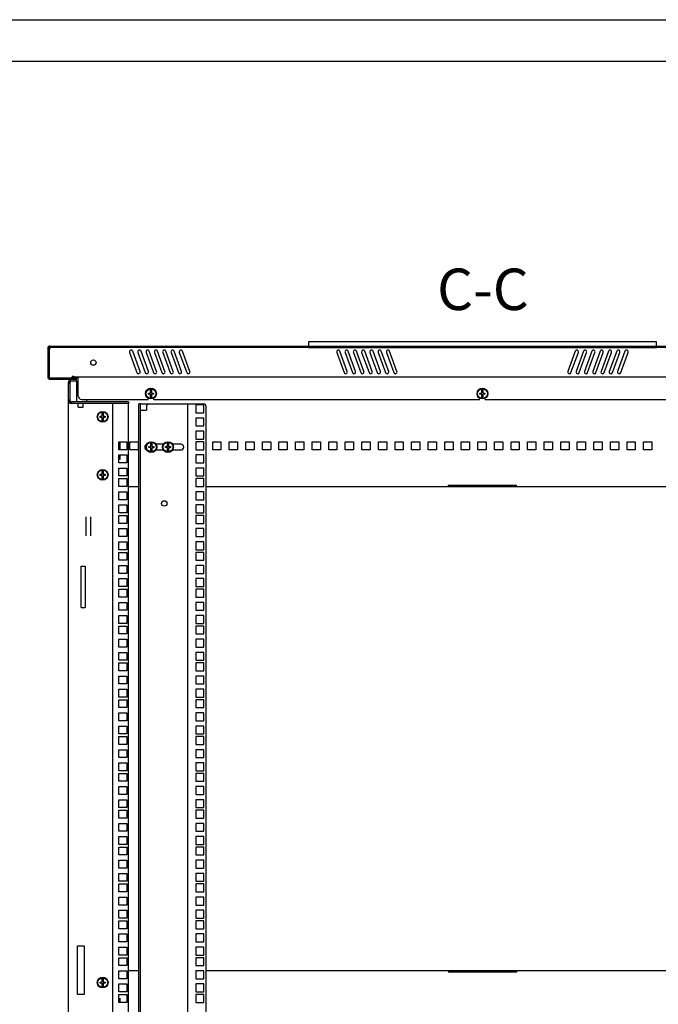
# Model space of a CAD drawing. Units: millimetres. Extents: x 0 to 594, y 0 to 420.
# Drawn here: x 474 to 551, y 301 to 420 of the extents above; entities that cross this region are included whole.
import ezdxf

# ---------------------------------------------------------------- set-up
doc = ezdxf.new("R2010")
doc.units = ezdxf.units.MM
doc.header["$LTSCALE"] = 32.67
doc.layers.get('0').update_dxf_attribs({"linetype": 'CONTINUOUS'})
for name, color, linetype in [('02___PRT_ALL_AXES', 7, 'CONTINUOUS'), ('07__ASM_ALL_ANNOTATION', 7, 'CONTINUOUS'), ('ALL_AXES', 7, 'CONTINUOUS'), ('ALL_FEATURES', 7, 'CONTINUOUS')]:
    doc.layers.add(name, color=color, linetype=linetype)
doc.styles.get("Standard").update_dxf_attribs({"font": 'gost.ttf'})
pattern_1 = [(45, (0, 0), (-8.40043, 8.40043), [])]

msp = doc.modelspace()

# ---------------------------------------------------------------- hatches: boundary and pattern name
at = {"linetype": 'Continuous'}
h = msp.add_hatch(dxfattribs=at)
h.set_pattern_fill('DEFAULT__1', color=2, scale=11.88, angle=45, style=0, pattern_type=0)
h.set_pattern_definition(pattern_1)
edge = h.paths.add_edge_path()
edge.add_line((582.67247, 376.87447), (582.67247, 378.01447))
edge.add_arc((582.43247, 376.87447), 0.24, 270, 360)
edge.add_line((579.67247, 376.63447), (582.43247, 376.63447))
edge.add_line((579.67247, 376.75447), (579.67247, 376.63447))
edge.add_line((579.67247, 376.75447), (582.43247, 376.75447))
edge.add_arc((582.43247, 376.87447), 0.12, 270, 360)
edge.add_line((582.55247, 376.87447), (582.55247, 378.01447))
edge.add_arc((582.57247, 378.01447), 0.02, 90, 180)
edge.add_line((582.57247, 378.03447), (582.67247, 378.03447))
edge.add_line((582.67247, 378.03447), (582.67247, 378.18766))
edge.add_line((582.57247, 378.18766), (582.67247, 378.18766))
edge.add_arc((582.57247, 378.20766), 0.02, 180, 270)
edge.add_line((582.55247, 378.20766), (582.55247, 379.06128))
edge.add_arc((582.57247, 379.06128), 0.02, 90, 180)
edge.add_line((582.57247, 379.08128), (582.67247, 379.08128))
edge.add_line((582.67247, 379.08128), (582.67247, 379.23447))
edge.add_line((582.57247, 379.23447), (582.67247, 379.23447))
edge.add_arc((582.57247, 379.25447), 0.02, 180, 270)
edge.add_line((582.55247, 379.25447), (582.55247, 380.39447))
edge.add_arc((582.43247, 380.39447), 0.12, 0, 90)
edge.add_line((582.43247, 380.51447), (571.04747, 380.51447))
edge.add_line((571.04747, 380.63447), (571.04747, 380.51447))
edge.add_line((582.43247, 380.63447), (571.04747, 380.63447))
edge.add_arc((582.43247, 380.39447), 0.24, 0, 90)
edge.add_line((582.67247, 379.25447), (582.67247, 380.39447))
edge.add_arc((582.69247, 379.25447), 0.02, 180, 270)
edge.add_line((582.69247, 379.23447), (582.79247, 379.23447))
edge.add_line((582.79247, 379.08128), (582.79247, 379.23447))
edge.add_line((582.69247, 379.08128), (582.79247, 379.08128))
edge.add_arc((582.69247, 379.06128), 0.02, 90, 180)
edge.add_line((582.67247, 378.20766), (582.67247, 379.06128))
edge.add_arc((582.69247, 378.20766), 0.02, 180, 270)
edge.add_line((582.69247, 378.18766), (582.79247, 378.18766))
edge.add_line((582.79247, 378.03447), (582.79247, 378.18766))
edge.add_line((582.69247, 378.03447), (582.79247, 378.03447))
edge.add_arc((582.69247, 378.01447), 0.02, 90, 180)
edge = h.paths.add_edge_path()
edge.add_line((570.39747, 380.63447), (556.54747, 380.63447))
edge.add_line((570.39747, 380.63447), (570.39747, 380.51447))
edge.add_line((570.39747, 380.51447), (556.54747, 380.51447))
edge.add_line((556.54747, 380.63447), (556.54747, 380.51447))
edge = h.paths.add_edge_path()
edge.add_line((555.89747, 380.63447), (537.69747, 380.63447))
edge.add_line((555.89747, 380.63447), (555.89747, 380.51447))
edge.add_line((555.89747, 380.51447), (537.69747, 380.51447))
edge.add_line((537.69747, 380.51447), (537.69747, 380.63447))
edge = h.paths.add_edge_path()
edge.add_line((537.04747, 380.63447), (523.19747, 380.63447))
edge.add_line((537.04747, 380.51447), (537.04747, 380.63447))
edge.add_line((537.04747, 380.51447), (523.19747, 380.51447))
edge.add_line((523.19747, 380.51447), (523.19747, 380.63447))
edge = h.paths.add_edge_path()
edge.add_line((522.54747, 380.63447), (504.34747, 380.63447))
edge.add_line((522.54747, 380.51447), (522.54747, 380.63447))
edge.add_line((522.54747, 380.51447), (504.34747, 380.51447))
edge.add_line((504.34747, 380.51447), (504.34747, 380.63447))
edge = h.paths.add_edge_path()
edge.add_line((503.69747, 380.63447), (489.84747, 380.63447))
edge.add_line((503.69747, 380.51447), (503.69747, 380.63447))
edge.add_line((503.69747, 380.51447), (489.84747, 380.51447))
edge.add_line((489.84747, 380.51447), (489.84747, 380.63447))
edge = h.paths.add_edge_path()
edge.add_line((489.19747, 380.63447), (478.01247, 380.63447))
edge.add_line((489.19747, 380.51447), (489.19747, 380.63447))
edge.add_line((489.19747, 380.51447), (478.01247, 380.51447))
edge.add_arc((478.01247, 380.39447), 0.12, 90, 180)
edge.add_line((477.89247, 380.39447), (477.89247, 378.63447))
edge.add_line((477.89247, 378.63447), (477.89247, 376.87447))
edge.add_arc((478.01247, 376.87447), 0.12, 180, 270)
edge.add_line((478.01247, 376.75447), (480.77247, 376.75447))
edge.add_line((480.77247, 376.75447), (480.77247, 376.63447))
edge.add_line((478.01247, 376.63447), (480.77247, 376.63447))
edge.add_arc((478.01247, 376.87447), 0.24, 180, 270)
edge.add_line((477.77247, 378.63447), (477.77247, 376.87447))
edge.add_line((477.77247, 380.39447), (477.77247, 378.63447))
edge.add_arc((478.01247, 380.39447), 0.24, 90, 180)
h = msp.add_hatch(dxfattribs=at)
h.set_pattern_fill('DEFAULT__3', color=2, scale=11.88, angle=45, style=0, pattern_type=0)
h.set_pattern_definition(pattern_1)
edge = h.paths.add_edge_path()
edge.add_line((480.24747, 376.19447), (480.24747, 374.09447))
edge.add_arc((480.64747, 376.19447), 0.4, 90, 180)
edge.add_line((481.24747, 376.59447), (480.64747, 376.59447))
edge.add_line((481.24747, 376.39447), (481.24747, 376.59447))
edge.add_line((481.24747, 376.39447), (480.64747, 376.39447))
edge.add_arc((480.64747, 376.19447), 0.2, 90, 180)
edge.add_line((480.44747, 376.19447), (480.44747, 374.09447))
edge.add_arc((480.64747, 374.09447), 0.2, 180, 270)
edge.add_line((487.49747, 373.89447), (480.64747, 373.89447))
edge.add_line((487.49747, 373.89447), (487.49747, 373.69447))
edge.add_line((487.49747, 373.69447), (480.64747, 373.69447))
edge.add_arc((480.64747, 374.09447), 0.4, 180, 270)

# ---------------------------------------------------------------- linework, layer by layer
at = {"color": 2, "linetype": 'Continuous'}
for p, q in [((0, 420), (594, 420)), ((477.89247, 380.39447), (477.77247, 380.39447)), ((480.64747, 376.39447), (480.36462, 376.39447))]:
    msp.add_line(p, q, dxfattribs=at)
at = {"color": 7, "linetype": 'Continuous'}
for p, q in [((20, 415), (589, 415)), ((477.77247, 380.39447), (477.77247, 376.87447)), ((477.89247, 380.39447), (477.89247, 376.87447)), ((477.92247, 380.256), (477.92247, 376.88447)), ((477.961, 380.50237), (477.961, 380.48825)), ((478.01247, 380.63447), (582.43247, 380.63447)), ((478.01247, 380.51447), (582.43247, 380.51447)), ((489.19747, 380.51447), (489.19747, 380.63447)), ((489.84747, 380.51447), (489.84747, 380.63447)), ((503.69747, 380.51447), (503.69747, 380.63447)), ((504.34747, 380.51447), (504.34747, 380.63447)), ((509.22247, 381.14447), (509.22247, 380.63447)), ((551.22247, 381.14447), (509.22247, 381.14447)), ((509.22247, 380.51447), (509.22247, 380.41447)), ((551.22247, 380.41447), (509.22247, 380.41447)), ((522.54747, 380.51447), (522.54747, 380.63447)), ((523.19747, 380.51447), (523.19747, 380.63447)), ((537.04747, 380.51447), (537.04747, 380.63447)), ((537.69747, 380.51447), (537.69747, 380.63447)), ((551.22247, 380.63447), (551.22247, 381.14447)), ((551.22247, 380.41447), (551.22247, 380.51447)), ((487.64528, 379.86607), (488.53453, 377.42286)), ((488.9104, 377.55967), (488.02115, 380.00287)), ((488.64528, 379.86607), (489.53453, 377.42286)), ((489.9104, 377.55967), (489.02115, 380.00287)), ((489.64528, 379.86607), (490.53453, 377.42286)), ((490.9104, 377.55967), (490.02115, 380.00287)), ((490.64528, 379.86607), (491.53453, 377.42286)), ((491.9104, 377.55967), (491.02115, 380.00287)), ((491.64528, 379.86607), (492.53453, 377.42286)), ((492.9104, 377.55967), (492.02115, 380.00287)), ((492.64528, 379.86607), (493.53453, 377.42286)), ((493.9104, 377.55967), (493.02115, 380.00287)), ((493.64528, 379.86607), (494.53453, 377.42286)), ((494.9104, 377.55967), (494.02115, 380.00287)), ((512.64528, 379.86607), (513.53453, 377.42286)), ((513.9104, 377.55967), (513.02115, 380.00287)), ((513.64528, 379.86607), (514.53453, 377.42286)), ((514.9104, 377.55967), (514.02115, 380.00287)), ((514.64528, 379.86607), (515.53453, 377.42286)), ((515.9104, 377.55967), (515.02115, 380.00287)), ((515.64528, 379.86607), (516.53453, 377.42286)), ((516.9104, 377.55967), (516.02115, 380.00287)), ((516.64528, 379.86607), (517.53453, 377.42286)), ((517.9104, 377.55967), (517.02115, 380.00287)), ((517.64528, 379.86607), (518.53453, 377.42286)), ((518.9104, 377.55967), (518.02115, 380.00287)), ((518.64528, 379.86607), (519.53453, 377.42286)), ((519.9104, 377.55967), (519.02115, 380.00287)), ((541.42378, 380.00287), (540.53453, 377.55967)), ((540.9104, 377.42286), (541.79966, 379.86607)), ((542.42378, 380.00287), (541.53453, 377.55967)), ((541.9104, 377.42286), (542.79966, 379.86607)), ((543.42378, 380.00287), (542.53453, 377.55967)), ((542.9104, 377.42286), (543.79966, 379.86607)), ((544.42378, 380.00287), (543.53453, 377.55967)), ((543.9104, 377.42286), (544.79966, 379.86607)), ((545.42378, 380.00287), (544.53453, 377.55967)), ((544.9104, 377.42286), (545.79966, 379.86607)), ((546.42378, 380.00287), (545.53453, 377.55967)), ((545.9104, 377.42286), (546.79966, 379.86607)), ((547.42378, 380.00287), (546.53453, 377.55967)), ((546.9104, 377.42286), (547.79966, 379.86607)), ((477.92247, 376.88447), (478.02247, 376.78447)), ((478.01247, 376.75447), (480.77247, 376.75447)), ((478.01247, 376.63447), (480.77247, 376.63447)), ((478.02247, 376.78447), (480.64247, 376.78447)), ((481.24747, 376.59447), (480.64747, 376.59447)), ((480.77247, 376.75447), (480.77247, 376.63447)), ((480.79247, 376.78447), (480.79247, 377.02447)), ((480.79247, 376.90447), (579.65247, 376.90447)), ((480.79247, 376.78447), (481.39247, 376.78447)), ((481.24747, 376.39447), (481.24747, 376.59447)), ((481.39247, 376.90447), (481.39247, 374.68447)), ((480.24747, 376.19447), (480.24747, 374.09447)), ((480.44747, 376.19447), (480.44747, 374.09447)), ((481.24747, 376.39447), (480.64747, 376.39447)), ((490.15747, 374.95947), (490.15747, 375.43342)), ((490.28747, 375.43342), (490.28747, 374.95947)), ((530.15747, 374.95947), (530.15747, 375.43342)), ((530.28747, 375.43342), (530.28747, 374.95947)), ((481.89247, 374.18447), (489.87247, 374.18447)), ((489.92247, 374.82947), (489.92247, 374.95947)), ((489.92247, 374.95947), (490.15747, 374.95947)), ((490.15747, 374.82947), (489.92247, 374.82947)), ((490.15747, 374.35552), (490.15747, 374.82947)), ((490.28747, 374.95947), (490.52247, 374.95947)), ((490.28747, 374.81747), (490.28747, 374.35552)), ((490.52247, 374.81747), (490.28747, 374.81747)), ((490.52247, 374.95947), (490.52247, 374.81747)), ((529.92247, 374.82947), (529.92247, 374.95947)), ((529.92247, 374.95947), (530.15747, 374.95947)), ((530.15747, 374.82947), (529.92247, 374.82947)), ((530.15747, 374.35552), (530.15747, 374.82947)), ((530.28747, 374.95947), (530.52247, 374.95947)), ((530.28747, 374.81747), (530.28747, 374.35552)), ((530.52247, 374.81747), (530.28747, 374.81747)), ((530.52247, 374.95947), (530.52247, 374.81747)), ((487.49747, 373.89447), (480.64747, 373.89447)), ((487.49747, 373.69447), (480.64747, 373.69447)), ((481.44747, 373.24447), (481.44747, 373.69154)), ((481.44747, 373.24447), (482.04747, 373.24447)), ((482.04747, 373.24447), (482.04747, 373.69154)), ((487.49747, 373.89447), (487.49747, 373.69447)), ((488.97247, 373.64447), (488.77247, 373.64447)), ((488.97247, 227.04447), (488.97247, 373.64447)), ((489.68031, 373.34447), (489.68031, 372.89447)), ((489.98031, 373.64447), (496.57247, 373.64447)), ((494.67247, 227.04447), (494.67247, 373.64447)), ((496.87247, 227.34447), (496.87247, 373.34447)), ((484.09747, 372.02947), (484.09747, 372.15947)), ((484.09747, 372.15947), (484.33247, 372.15947)), ((484.33247, 372.02947), (484.09747, 372.02947)), ((484.33247, 372.15947), (484.33247, 372.63342)), ((484.33247, 371.55552), (484.33247, 372.02947)), ((484.46247, 372.63342), (484.46247, 372.15947)), ((484.46247, 372.15947), (484.69747, 372.15947)), ((484.46247, 372.01747), (484.46247, 371.55552)), ((484.69747, 372.01747), (484.46247, 372.01747)), ((484.69747, 372.15947), (484.69747, 372.01747)), ((488.97247, 372.89447), (489.68031, 372.89447)), ((489.67247, 368.68988), (489.67247, 368.76023)), ((489.97247, 368.37947), (489.97247, 368.50947)), ((489.97247, 368.50947), (490.20747, 368.50947)), ((490.20747, 368.37947), (489.97247, 368.37947)), ((490.20747, 368.50947), (490.20747, 368.98342)), ((490.20747, 367.90552), (490.20747, 368.37947)), ((490.33747, 368.98342), (490.33747, 368.50947)), ((490.33747, 368.50947), (490.57247, 368.50947)), ((490.33747, 368.36747), (490.33747, 367.90552)), ((490.57247, 368.36747), (490.33747, 368.36747)), ((490.57247, 368.50947), (490.57247, 368.36747)), ((490.87247, 368.68988), (490.87247, 368.79447)), ((491.67247, 368.68988), (491.67247, 368.79447)), ((491.97247, 368.37947), (491.97247, 368.50947)), ((491.97247, 368.50947), (492.20747, 368.50947)), ((492.20747, 368.37947), (491.97247, 368.37947)), ((492.20747, 368.50947), (492.20747, 368.98342)), ((492.20747, 367.90552), (492.20747, 368.37947)), ((492.33747, 368.98342), (492.33747, 368.50947)), ((492.33747, 368.50947), (492.57247, 368.50947)), ((492.33747, 368.36747), (492.33747, 367.90552)), ((492.57247, 368.36747), (492.33747, 368.36747)), ((492.57247, 368.50947), (492.57247, 368.36747)), ((492.87247, 368.68988), (492.87247, 368.79447)), ((489.67247, 368.12871), (489.67247, 368.19906)), ((490.87247, 368.09447), (490.87247, 368.19906)), ((491.67247, 368.09447), (491.67247, 368.19906)), ((492.87247, 368.09447), (492.87247, 368.19906)), ((484.09747, 365.02947), (484.09747, 365.15947)), ((484.09747, 365.15947), (484.33247, 365.15947)), ((484.33247, 365.02947), (484.09747, 365.02947)), ((484.33247, 365.15947), (484.33247, 365.63342)), ((484.33247, 364.55552), (484.33247, 365.02947)), ((484.46247, 365.63342), (484.46247, 365.15947)), ((484.46247, 365.15947), (484.69747, 365.15947)), ((484.46247, 365.01747), (484.46247, 364.55552)), ((484.69747, 365.01747), (484.46247, 365.01747)), ((484.69747, 365.15947), (484.69747, 365.01747)), ((534.32247, 363.79447), (526.12247, 363.79447)), ((528.32247, 363.64447), (528.32247, 363.79447)), ((529.22247, 363.64447), (529.22247, 363.79447)), ((531.22247, 363.64447), (531.22247, 363.79447)), ((532.12247, 363.64447), (532.12247, 363.79447)), ((528.32247, 305.29447), (528.32247, 305.14447)), ((529.22247, 305.29447), (529.22247, 305.14447)), ((531.22247, 305.29447), (531.22247, 305.14447)), ((532.12247, 305.29447), (532.12247, 305.14447)), ((484.33247, 303.90947), (484.33247, 304.38342)), ((484.46247, 304.38342), (484.46247, 303.90947)), ((526.12247, 305.14447), (534.32247, 305.14447)), ((484.09747, 303.77947), (484.09747, 303.90947)), ((484.09747, 303.90947), (484.33247, 303.90947)), ((484.33247, 303.77947), (484.09747, 303.77947)), ((484.33247, 303.30552), (484.33247, 303.77947)), ((484.46247, 303.90947), (484.69747, 303.90947)), ((484.46247, 303.76747), (484.46247, 303.30552)), ((484.69747, 303.76747), (484.46247, 303.76747)), ((484.69747, 303.90947), (484.69747, 303.76747))]:
    msp.add_line(p, q, dxfattribs=at)
at = {"color": 6, "linetype": 'Continuous'}
for p, q in [((480.44747, 376.01521), (480.24747, 376.19447)), ((480.46112, 376.26709), (480.36462, 376.39447)), ((480.44747, 374.09447), (480.24747, 374.19419)), ((480.46472, 373.98793), (480.24747, 374.09447)), ((480.64747, 373.69447), (480.37453, 373.8857))]:
    msp.add_line(p, q, dxfattribs=at)
at = {"color": 3, "linetype": 'Continuous'}
for p, q in [((482.47247, 373.89447), (482.47247, 374.18447)), ((480.24747, 374.09447), (480.24747, 226.59447)), ((485.59747, 373.69447), (485.59747, 226.99447)), ((487.49747, 226.99447), (487.49747, 373.69447)), ((488.77247, 227.04447), (488.77247, 373.64447)), ((488.97247, 373.64447), (489.98031, 373.64447)), ((486.34747, 368.13197), (486.34747, 369.08197)), ((486.34747, 369.08197), (487.29747, 369.08197)), ((487.29747, 369.08197), (487.29747, 368.13197)), ((487.67247, 368.09447), (487.67247, 369.09447)), ((487.67247, 369.09447), (488.67247, 369.09447)), ((488.67247, 369.09447), (488.67247, 368.09447)), ((495.67247, 368.13197), (495.67247, 369.08197)), ((497.67247, 368.09447), (497.67247, 369.09447)), ((497.67247, 369.09447), (498.67247, 369.09447)), ((498.67247, 369.09447), (498.67247, 368.09447)), ((499.67247, 368.09447), (499.67247, 369.09447)), ((499.67247, 369.09447), (500.67247, 369.09447)), ((500.67247, 369.09447), (500.67247, 368.09447)), ((501.67247, 368.09447), (501.67247, 369.09447)), ((501.67247, 369.09447), (502.67247, 369.09447)), ((502.67247, 369.09447), (502.67247, 368.09447)), ((503.67247, 368.09447), (503.67247, 369.09447)), ((503.67247, 369.09447), (504.67247, 369.09447)), ((504.67247, 369.09447), (504.67247, 368.09447)), ((505.67247, 368.09447), (505.67247, 369.09447)), ((505.67247, 369.09447), (506.67247, 369.09447)), ((506.67247, 369.09447), (506.67247, 368.09447)), ((507.67247, 368.09447), (507.67247, 369.09447)), ((507.67247, 369.09447), (508.67247, 369.09447)), ((508.67247, 369.09447), (508.67247, 368.09447)), ((509.67247, 368.09447), (509.67247, 369.09447)), ((509.67247, 369.09447), (510.67247, 369.09447)), ((510.67247, 369.09447), (510.67247, 368.09447)), ((511.67247, 368.09447), (511.67247, 369.09447)), ((511.67247, 369.09447), (512.67247, 369.09447)), ((512.67247, 369.09447), (512.67247, 368.09447)), ((513.67247, 368.09447), (513.67247, 369.09447)), ((513.67247, 369.09447), (514.67247, 369.09447)), ((514.67247, 369.09447), (514.67247, 368.09447)), ((515.67247, 368.09447), (515.67247, 369.09447)), ((515.67247, 369.09447), (516.67247, 369.09447)), ((516.67247, 369.09447), (516.67247, 368.09447)), ((517.67247, 368.09447), (517.67247, 369.09447)), ((517.67247, 369.09447), (518.67247, 369.09447)), ((518.67247, 369.09447), (518.67247, 368.09447)), ((519.67247, 368.09447), (519.67247, 369.09447)), ((519.67247, 369.09447), (520.67247, 369.09447)), ((520.67247, 369.09447), (520.67247, 368.09447)), ((521.67247, 368.09447), (521.67247, 369.09447)), ((521.67247, 369.09447), (522.67247, 369.09447)), ((522.67247, 369.09447), (522.67247, 368.09447)), ((523.67247, 368.09447), (523.67247, 369.09447)), ((523.67247, 369.09447), (524.67247, 369.09447)), ((524.67247, 369.09447), (524.67247, 368.09447)), ((525.67247, 368.09447), (525.67247, 369.09447)), ((525.67247, 369.09447), (526.67247, 369.09447)), ((526.67247, 369.09447), (526.67247, 368.09447)), ((527.67247, 368.09447), (527.67247, 369.09447)), ((527.67247, 369.09447), (528.67247, 369.09447)), ((528.67247, 369.09447), (528.67247, 368.09447)), ((529.67247, 368.09447), (529.67247, 369.09447)), ((529.67247, 369.09447), (530.67247, 369.09447)), ((530.67247, 369.09447), (530.67247, 368.09447)), ((531.67247, 368.09447), (531.67247, 369.09447)), ((531.67247, 369.09447), (532.67247, 369.09447)), ((532.67247, 369.09447), (532.67247, 368.09447)), ((533.67247, 368.09447), (533.67247, 369.09447)), ((533.67247, 369.09447), (534.67247, 369.09447)), ((534.67247, 369.09447), (534.67247, 368.09447)), ((535.67247, 368.09447), (535.67247, 369.09447)), ((535.67247, 369.09447), (536.67247, 369.09447)), ((536.67247, 369.09447), (536.67247, 368.09447)), ((537.67247, 368.09447), (537.67247, 369.09447)), ((537.67247, 369.09447), (538.67247, 369.09447)), ((538.67247, 369.09447), (538.67247, 368.09447)), ((539.67247, 368.09447), (539.67247, 369.09447)), ((539.67247, 369.09447), (540.67247, 369.09447)), ((540.67247, 369.09447), (540.67247, 368.09447)), ((541.67247, 368.09447), (541.67247, 369.09447)), ((541.67247, 369.09447), (542.67247, 369.09447)), ((542.67247, 369.09447), (542.67247, 368.09447)), ((543.67247, 368.09447), (543.67247, 369.09447)), ((543.67247, 369.09447), (544.67247, 369.09447)), ((544.67247, 369.09447), (544.67247, 368.09447)), ((545.67247, 368.09447), (545.67247, 369.09447)), ((545.67247, 369.09447), (546.67247, 369.09447)), ((546.67247, 369.09447), (546.67247, 368.09447)), ((547.67247, 368.09447), (547.67247, 369.09447)), ((547.67247, 369.09447), (548.67247, 369.09447)), ((548.67247, 369.09447), (548.67247, 368.09447)), ((549.67247, 368.09447), (549.67247, 369.09447)), ((549.67247, 369.09447), (550.67247, 369.09447)), ((550.67247, 369.09447), (550.67247, 368.09447)), ((487.29747, 368.13197), (486.34747, 368.13197)), ((486.34747, 366.54447), (486.34747, 367.49447)), ((486.34747, 367.49447), (487.29747, 367.49447)), ((487.29747, 367.49447), (487.29747, 366.54447)), ((488.67247, 368.09447), (487.67247, 368.09447)), ((498.67247, 368.09447), (497.67247, 368.09447)), ((500.67247, 368.09447), (499.67247, 368.09447)), ((502.67247, 368.09447), (501.67247, 368.09447)), ((504.67247, 368.09447), (503.67247, 368.09447)), ((506.67247, 368.09447), (505.67247, 368.09447)), ((508.67247, 368.09447), (507.67247, 368.09447)), ((510.67247, 368.09447), (509.67247, 368.09447)), ((512.67247, 368.09447), (511.67247, 368.09447)), ((514.67247, 368.09447), (513.67247, 368.09447)), ((516.67247, 368.09447), (515.67247, 368.09447)), ((518.67247, 368.09447), (517.67247, 368.09447)), ((520.67247, 368.09447), (519.67247, 368.09447)), ((522.67247, 368.09447), (521.67247, 368.09447)), ((524.67247, 368.09447), (523.67247, 368.09447)), ((526.67247, 368.09447), (525.67247, 368.09447)), ((528.67247, 368.09447), (527.67247, 368.09447)), ((530.67247, 368.09447), (529.67247, 368.09447)), ((532.67247, 368.09447), (531.67247, 368.09447)), ((534.67247, 368.09447), (533.67247, 368.09447)), ((536.67247, 368.09447), (535.67247, 368.09447)), ((538.67247, 368.09447), (537.67247, 368.09447)), ((540.67247, 368.09447), (539.67247, 368.09447)), ((542.67247, 368.09447), (541.67247, 368.09447)), ((544.67247, 368.09447), (543.67247, 368.09447)), ((546.67247, 368.09447), (545.67247, 368.09447)), ((548.67247, 368.09447), (547.67247, 368.09447)), ((550.67247, 368.09447), (549.67247, 368.09447)), ((487.29747, 366.54447), (486.34747, 366.54447)), ((486.34747, 364.95697), (486.34747, 365.90697)), ((486.34747, 365.90697), (487.29747, 365.90697)), ((487.29747, 365.90697), (487.29747, 364.95697)), ((487.29747, 364.95697), (486.34747, 364.95697)), ((486.34747, 363.68697), (486.34747, 364.63697)), ((486.34747, 364.63697), (487.29747, 364.63697)), ((487.29747, 363.68697), (486.34747, 363.68697)), ((487.29747, 364.63697), (487.29747, 363.68697)), ((488.77247, 363.64447), (487.49747, 363.64447)), ((559.57247, 363.64447), (496.87247, 363.64447)), ((526.12247, 363.64447), (526.12247, 363.83321)), ((526.12247, 363.83321), (534.32247, 363.83321)), ((534.32247, 363.64447), (534.32247, 363.83321)), ((486.34747, 362.09947), (486.34747, 363.04947)), ((486.34747, 363.04947), (487.29747, 363.04947)), ((487.29747, 363.04947), (487.29747, 362.09947)), ((487.29747, 362.09947), (486.34747, 362.09947)), ((486.34747, 360.51197), (486.34747, 361.46197)), ((486.34747, 361.46197), (487.29747, 361.46197)), ((487.29747, 361.46197), (487.29747, 360.51197)), ((482.34747, 360.03145), (482.34747, 357.75748)), ((482.94747, 357.75748), (482.94747, 360.03145)), ((487.29747, 360.51197), (486.34747, 360.51197)), ((486.34747, 359.24197), (486.34747, 360.19197)), ((486.34747, 360.19197), (487.29747, 360.19197)), ((487.29747, 360.19197), (487.29747, 359.24197)), ((487.29747, 359.24197), (486.34747, 359.24197)), ((486.34747, 357.65447), (486.34747, 358.60447)), ((486.34747, 358.60447), (487.29747, 358.60447)), ((487.29747, 357.65447), (486.34747, 357.65447)), ((487.29747, 358.60447), (487.29747, 357.65447)), ((486.34747, 356.06697), (486.34747, 357.01697)), ((486.34747, 357.01697), (487.29747, 357.01697)), ((487.29747, 357.01697), (487.29747, 356.06697)), ((487.29747, 356.06697), (486.34747, 356.06697)), ((486.34747, 354.79697), (486.34747, 355.74697)), ((486.34747, 355.74697), (487.29747, 355.74697)), ((487.29747, 355.74697), (487.29747, 354.79697)), ((487.29747, 354.79697), (486.34747, 354.79697)), ((486.34747, 353.20947), (486.34747, 354.15947)), ((486.34747, 354.15947), (487.29747, 354.15947)), ((487.29747, 354.15947), (487.29747, 353.20947)), ((487.29747, 353.20947), (486.34747, 353.20947)), ((486.34747, 351.62197), (486.34747, 352.57197)), ((486.34747, 352.57197), (487.29747, 352.57197)), ((487.29747, 351.62197), (486.34747, 351.62197)), ((487.29747, 352.57197), (487.29747, 351.62197)), ((486.34747, 350.35197), (486.34747, 351.30197)), ((486.34747, 351.30197), (487.29747, 351.30197)), ((487.29747, 351.30197), (487.29747, 350.35197)), ((487.29747, 350.35197), (486.34747, 350.35197)), ((486.34747, 348.76447), (486.34747, 349.71447)), ((486.34747, 349.71447), (487.29747, 349.71447)), ((487.29747, 349.71447), (487.29747, 348.76447)), ((487.29747, 348.76447), (486.34747, 348.76447)), ((486.34747, 347.17697), (486.34747, 348.12697)), ((486.34747, 348.12697), (487.29747, 348.12697)), ((487.29747, 348.12697), (487.29747, 347.17697)), ((487.29747, 347.17697), (486.34747, 347.17697)), ((486.34747, 345.90697), (486.34747, 346.85697)), ((486.34747, 346.85697), (487.29747, 346.85697)), ((487.29747, 346.85697), (487.29747, 345.90697)), ((487.29747, 345.90697), (486.34747, 345.90697)), ((486.34747, 344.31947), (486.34747, 345.26947)), ((486.34747, 345.26947), (487.29747, 345.26947)), ((487.29747, 345.26947), (487.29747, 344.31947)), ((487.29747, 344.31947), (486.34747, 344.31947)), ((486.34747, 342.73197), (486.34747, 343.68197)), ((486.34747, 343.68197), (487.29747, 343.68197)), ((487.29747, 343.68197), (487.29747, 342.73197)), ((487.29747, 342.73197), (486.34747, 342.73197)), ((486.34747, 341.46197), (486.34747, 342.41197)), ((486.34747, 342.41197), (487.29747, 342.41197)), ((487.29747, 342.41197), (487.29747, 341.46197)), ((487.29747, 341.46197), (486.34747, 341.46197)), ((486.34747, 339.87447), (486.34747, 340.82447)), ((486.34747, 340.82447), (487.29747, 340.82447)), ((487.29747, 339.87447), (486.34747, 339.87447)), ((487.29747, 340.82447), (487.29747, 339.87447)), ((486.34747, 338.28697), (486.34747, 339.23697)), ((486.34747, 339.23697), (487.29747, 339.23697)), ((487.29747, 339.23697), (487.29747, 338.28697)), ((487.29747, 338.28697), (486.34747, 338.28697)), ((486.34747, 337.01697), (486.34747, 337.96697)), ((486.34747, 337.96697), (487.29747, 337.96697)), ((487.29747, 337.96697), (487.29747, 337.01697)), ((487.29747, 337.01697), (486.34747, 337.01697)), ((486.34747, 335.42947), (486.34747, 336.37947)), ((486.34747, 336.37947), (487.29747, 336.37947)), ((487.29747, 336.37947), (487.29747, 335.42947)), ((487.29747, 335.42947), (486.34747, 335.42947)), ((486.34747, 333.84197), (486.34747, 334.79197)), ((486.34747, 334.79197), (487.29747, 334.79197)), ((487.29747, 333.84197), (486.34747, 333.84197)), ((487.29747, 334.79197), (487.29747, 333.84197)), ((486.34747, 332.57197), (486.34747, 333.52197)), ((486.34747, 333.52197), (487.29747, 333.52197)), ((487.29747, 332.57197), (486.34747, 332.57197)), ((487.29747, 333.52197), (487.29747, 332.57197)), ((486.34747, 330.98447), (486.34747, 331.93447)), ((486.34747, 331.93447), (487.29747, 331.93447)), ((487.29747, 331.93447), (487.29747, 330.98447)), ((487.29747, 330.98447), (486.34747, 330.98447)), ((486.34747, 329.39697), (486.34747, 330.34697)), ((486.34747, 330.34697), (487.29747, 330.34697)), ((487.29747, 330.34697), (487.29747, 329.39697)), ((487.29747, 329.39697), (486.34747, 329.39697)), ((486.34747, 328.12697), (486.34747, 329.07697)), ((486.34747, 329.07697), (487.29747, 329.07697)), ((487.29747, 329.07697), (487.29747, 328.12697)), ((487.29747, 328.12697), (486.34747, 328.12697)), ((486.34747, 326.53947), (486.34747, 327.48947)), ((486.34747, 327.48947), (487.29747, 327.48947)), ((487.29747, 327.48947), (487.29747, 326.53947)), ((487.29747, 326.53947), (486.34747, 326.53947)), ((486.34747, 324.95197), (486.34747, 325.90197)), ((486.34747, 325.90197), (487.29747, 325.90197)), ((487.29747, 325.90197), (487.29747, 324.95197)), ((487.29747, 324.95197), (486.34747, 324.95197)), ((486.34747, 323.68197), (486.34747, 324.63197)), ((486.34747, 324.63197), (487.29747, 324.63197)), ((487.29747, 324.63197), (487.29747, 323.68197)), ((487.29747, 323.68197), (486.34747, 323.68197)), ((486.34747, 322.09447), (486.34747, 323.04447)), ((486.34747, 323.04447), (487.29747, 323.04447)), ((487.29747, 322.09447), (486.34747, 322.09447)), ((487.29747, 323.04447), (487.29747, 322.09447)), ((486.34747, 320.50697), (486.34747, 321.45697)), ((486.34747, 321.45697), (487.29747, 321.45697)), ((487.29747, 321.45697), (487.29747, 320.50697)), ((487.29747, 320.50697), (486.34747, 320.50697)), ((486.34747, 319.23697), (486.34747, 320.18697)), ((486.34747, 320.18697), (487.29747, 320.18697)), ((487.29747, 320.18697), (487.29747, 319.23697)), ((487.29747, 319.23697), (486.34747, 319.23697)), ((486.34747, 317.64947), (486.34747, 318.59947)), ((486.34747, 318.59947), (487.29747, 318.59947)), ((487.29747, 318.59947), (487.29747, 317.64947)), ((487.29747, 317.64947), (486.34747, 317.64947)), ((486.34747, 316.06197), (486.34747, 317.01197)), ((486.34747, 317.01197), (487.29747, 317.01197)), ((487.29747, 316.06197), (486.34747, 316.06197)), ((487.29747, 317.01197), (487.29747, 316.06197)), ((486.34747, 314.79197), (486.34747, 315.74197)), ((486.34747, 315.74197), (487.29747, 315.74197)), ((487.29747, 314.79197), (486.34747, 314.79197)), ((487.29747, 315.74197), (487.29747, 314.79197)), ((486.34747, 313.20447), (486.34747, 314.15447)), ((486.34747, 314.15447), (487.29747, 314.15447)), ((487.29747, 314.15447), (487.29747, 313.20447)), ((487.29747, 313.20447), (486.34747, 313.20447)), ((486.34747, 311.61697), (486.34747, 312.56697)), ((486.34747, 312.56697), (487.29747, 312.56697)), ((487.29747, 312.56697), (487.29747, 311.61697)), ((487.29747, 311.61697), (486.34747, 311.61697)), ((486.34747, 310.34697), (486.34747, 311.29697)), ((486.34747, 311.29697), (487.29747, 311.29697)), ((487.29747, 311.29697), (487.29747, 310.34697)), ((487.29747, 310.34697), (486.34747, 310.34697)), ((486.34747, 308.75947), (486.34747, 309.70947)), ((486.34747, 309.70947), (487.29747, 309.70947)), ((487.29747, 309.70947), (487.29747, 308.75947)), ((481.34747, 302.39447), (481.34747, 308.29447)), ((481.34747, 308.29447), (482.14747, 308.29447)), ((482.14747, 308.29447), (482.14747, 302.39447)), ((487.29747, 308.75947), (486.34747, 308.75947)), ((486.34747, 307.17197), (486.34747, 308.12197)), ((486.34747, 308.12197), (487.29747, 308.12197)), ((487.29747, 308.12197), (487.29747, 307.17197)), ((487.29747, 307.17197), (486.34747, 307.17197)), ((486.34747, 305.90197), (486.34747, 306.85197)), ((486.34747, 306.85197), (487.29747, 306.85197)), ((487.29747, 306.85197), (487.29747, 305.90197)), ((487.29747, 305.90197), (486.34747, 305.90197)), ((486.34747, 304.31447), (486.34747, 305.26447)), ((486.34747, 305.26447), (487.29747, 305.26447)), ((487.29747, 305.26447), (487.29747, 304.31447)), ((487.49747, 305.29447), (488.77247, 305.29447)), ((496.87247, 305.29447), (559.57247, 305.29447)), ((526.12247, 305.29447), (526.12247, 305.10573)), ((534.32247, 305.29447), (534.32247, 305.10573)), ((487.29747, 304.31447), (486.34747, 304.31447)), ((534.32247, 305.10573), (526.12247, 305.10573)), ((486.34747, 302.72697), (486.34747, 303.67697)), ((486.34747, 303.67697), (487.29747, 303.67697)), ((487.29747, 303.67697), (487.29747, 302.72697)), ((482.14747, 302.39447), (481.34747, 302.39447)), ((487.29747, 302.72697), (486.34747, 302.72697)), ((486.34747, 301.45697), (486.34747, 302.40697)), ((486.34747, 302.40697), (487.29747, 302.40697)), ((487.29747, 302.40697), (487.29747, 301.45697)), ((487.29747, 301.45697), (486.34747, 301.45697))]:
    msp.add_line(p, q, dxfattribs=at)
at = {"color": 6, "linetype": 'Continuous'}
for points in [[(480.98932, 373.69447), (480.75532, 373.71792), (480.55967, 373.77856), (480.41141, 373.85986)], [(480.98914, 373.69447), (480.82123, 373.70639), (480.66789, 373.73978), (480.52974, 373.79196), (480.4117, 373.85966)]]:
    msp.add_lwpolyline(points, dxfattribs=at)
at = {"color": 7, "linetype": 'Continuous'}
for centre, radius in [((490.22247, 374.89447), 0.65), ((490.22247, 374.89447), 0.6), ((530.22247, 374.89447), 0.65), ((530.22247, 374.89447), 0.6), ((484.39747, 372.09447), 0.65), ((484.39747, 372.09447), 0.6), ((490.27247, 368.44447), 0.65), ((490.27247, 368.44447), 0.6), ((492.27247, 368.44447), 0.65), ((492.27247, 368.44447), 0.6), ((484.39747, 365.09447), 0.65), ((484.39747, 365.09447), 0.6), ((491.82247, 361.64447), 0.325), ((484.39747, 303.84447), 0.65), ((484.39747, 303.84447), 0.6)]:
    msp.add_circle(centre, radius, dxfattribs=at)
for centre, radius, start, end in [((478.01247, 380.39447), 0.24, 90, 180), ((478.01247, 380.39447), 0.12, 90, 180), ((477.89247, 380.40296), 0.15, 281.536959, 356.753198), ((477.95608, 380.40091), 0.08638, 355.7211342, 359.9973637), ((487.83321, 379.93447), 0.2, 20, 200), ((488.83321, 379.93447), 0.2, 20, 200), ((489.83321, 379.93447), 0.2, 20, 200), ((490.83321, 379.93447), 0.2, 20, 200), ((491.83321, 379.93447), 0.2, 20, 200), ((492.83321, 379.93447), 0.2, 20, 200), ((493.83321, 379.93447), 0.2, 20, 200), ((512.83321, 379.93447), 0.2, 20, 200), ((513.83321, 379.93447), 0.2, 20, 200), ((514.83321, 379.93447), 0.2, 20, 200), ((515.83321, 379.93447), 0.2, 20, 200), ((516.83321, 379.93447), 0.2, 20, 200), ((517.83321, 379.93447), 0.2, 20, 200), ((518.83321, 379.93447), 0.2, 20, 200), ((541.61172, 379.93447), 0.2, 340, 160), ((542.61172, 379.93447), 0.2, 340, 160), ((543.61172, 379.93447), 0.2, 340, 160), ((544.61172, 379.93447), 0.2, 340, 160), ((545.61172, 379.93447), 0.2, 340, 160), ((546.61172, 379.93447), 0.2, 340, 160), ((547.61172, 379.93447), 0.2, 340, 160), ((478.01247, 376.87447), 0.24, 180, 270), ((478.01247, 376.87447), 0.12, 180, 270), ((480.64747, 376.19447), 0.4, 90, 180), ((488.72247, 377.49127), 0.2, 200, 20), ((489.72247, 377.49127), 0.2, 200, 20), ((490.72247, 377.49127), 0.2, 200, 20), ((491.72247, 377.49127), 0.2, 200, 20), ((492.72247, 377.49127), 0.2, 200, 20), ((493.72247, 377.49127), 0.2, 200, 20), ((494.72247, 377.49127), 0.2, 200, 20), ((513.72247, 377.49127), 0.2, 200, 20), ((514.72247, 377.49127), 0.2, 200, 20), ((515.72247, 377.49127), 0.2, 200, 20), ((516.72247, 377.49127), 0.2, 200, 20), ((517.72247, 377.49127), 0.2, 200, 20), ((518.72247, 377.49127), 0.2, 200, 20), ((519.72247, 377.49127), 0.2, 200, 20), ((540.72247, 377.49127), 0.2, 160, 340), ((541.72247, 377.49127), 0.2, 160, 340), ((542.72247, 377.49127), 0.2, 160, 340), ((543.72247, 377.49127), 0.2, 160, 340), ((544.72247, 377.49127), 0.2, 160, 340), ((545.72247, 377.49127), 0.2, 160, 340), ((546.72247, 377.49127), 0.2, 160, 340), ((480.64747, 376.19447), 0.2, 90, 180), ((490.22247, 374.89447), 0.54286, 83.1231011, 96.8768989), ((530.22247, 374.89447), 0.54286, 83.1231011, 96.8768989), ((481.89247, 374.68447), 0.5, 180, 270), ((490.22247, 374.89447), 0.54286, 263.1231011, 276.8768989), ((530.22247, 374.89447), 0.54286, 263.1231011, 276.8768989), ((480.64747, 374.09447), 0.4, 180, 270), ((480.64747, 374.09447), 0.2, 180, 270), ((489.98031, 373.34447), 0.3, 90, 180), ((496.57247, 373.34447), 0.3, 0, 90), ((484.39747, 372.09447), 0.54286, 83.1231011, 96.8768989), ((484.39747, 372.09447), 0.54286, 263.1231011, 276.8768989), ((490.27247, 368.44447), 0.54286, 83.1231011, 96.8768989), ((492.27247, 368.44447), 0.54286, 83.1231011, 96.8768989), ((490.27247, 368.44447), 0.54286, 263.1231011, 276.8768989), ((492.27247, 368.44447), 0.54286, 263.1231011, 276.8768989), ((484.39747, 365.09447), 0.54286, 83.1231011, 96.8768989), ((484.39747, 365.09447), 0.54286, 263.1231011, 276.8768989), ((484.39747, 303.84447), 0.54286, 83.1231011, 96.8768989), ((484.39747, 303.84447), 0.54286, 263.1231011, 276.8768989)]:
    msp.add_arc(centre, radius, start, end, dxfattribs=at)
for points, knots in [([(478.01247, 380.51447), (478.00814, 380.51447), (477.98849, 380.51175), (477.97189, 380.49892), (477.961, 380.48825)], [0, 0, 0, 0, 0.221067258, 1, 1, 1, 1]), ([(478.04247, 380.40091), (478.04247, 380.42226), (478.02351, 380.46669), (477.98149, 380.48327), (477.961, 380.48825)], [0, 0, 0, 0, 0.503169441, 1, 1, 1, 1]), ([(480.94247, 376.90464), (480.94247, 376.90652), (480.9354, 376.91028), (480.92691, 376.91857), (480.91032, 376.9284), (480.88342, 376.94268), (480.84364, 376.95604), (480.80971, 376.95982), (480.79247, 376.95982)], [0, 0, 0, 0, 0.0345025, 0.118772316, 0.237856388, 0.377362554, 0.683125268, 1, 1, 1, 1])]:
    msp.add_open_spline(points, degree=3, knots=knots, dxfattribs=at)
at = {"color": 2, "linetype": 'Continuous'}
for points, knots in [([(480.30797, 376.33635), (480.29859, 376.32506), (480.26745, 376.28377), (480.24747, 376.23175), (480.24747, 376.19447)], [0, 0, 0, 0, 0.28245077, 1, 1, 1, 1]), ([(480.37453, 373.8857), (480.35568, 373.90211), (480.2963, 373.9577), (480.24747, 374.03685), (480.24747, 374.09447)], [0, 0, 0, 0, 0.302458486, 1, 1, 1, 1]), ([(480.24747, 374.09447), (480.24747, 374.07685), (480.26208, 373.9933), (480.32514, 373.92871), (480.37453, 373.8857)], [0, 0, 0, 0, 0.212005518, 1, 1, 1, 1]), ([(480.37453, 373.8857), (480.39369, 373.86902), (480.48083, 373.79981), (480.57513, 373.74052), (480.64747, 373.69447)], [0, 0, 0, 0, 0.228578426, 1, 1, 1, 1]), ([(480.46472, 373.98793), (480.47977, 373.94076), (480.53474, 373.83718), (480.60659, 373.74652), (480.64747, 373.69447)], [0, 0, 0, 0, 0.427959071, 1, 1, 1, 1])]:
    msp.add_open_spline(points, degree=3, knots=knots, dxfattribs=at)
for points in [[(480.36462, 376.39447), (480.34452, 376.37637), (480.32525, 376.35716), (480.30797, 376.33635)], [(480.46112, 376.26709), (480.45217, 376.24414), (480.44747, 376.2191), (480.44747, 376.19447)], [(480.44747, 374.09447), (480.44747, 374.05849), (480.45378, 374.02221), (480.46472, 373.98793)]]:
    msp.add_open_spline(points, degree=3, dxfattribs=at)
at = {"layer": '02___PRT_ALL_AXES', "color": 7, "linetype": 'Continuous'}
for p, q in [((489.87247, 374.18447), (489.87247, 374.3486)), ((490.57247, 374.18447), (490.57247, 374.3486)), ((490.57247, 374.18447), (529.87247, 374.18447)), ((529.87247, 374.18447), (529.87247, 374.3486)), ((530.57247, 374.18447), (530.57247, 374.3486)), ((530.57247, 374.18447), (569.87247, 374.18447))]:
    msp.add_line(p, q, dxfattribs=at)
at = {"layer": '02___PRT_ALL_AXES', "color": 3, "linetype": 'Continuous'}
for p, q in [((486.49747, 368.13197), (486.49747, 369.08197)), ((486.49747, 366.95748), (486.49747, 367.49447)), ((486.49747, 301.45697), (486.49747, 301.98145))]:
    msp.add_line(p, q, dxfattribs=at)
at = {"layer": '02___PRT_ALL_AXES', "color": 7, "linetype": 'Continuous'}
msp.add_circle((483.27247, 378.63447), 0.325, dxfattribs=at)
msp.add_arc((480.79247, 376.78447), 0.15, 90, 180, dxfattribs=at)
at = {"layer": 'ALL_AXES', "color": 7, "linetype": 'Continuous'}
for p, q in [((491.72608, 368.79447), (490.81885, 368.79447)), ((493.82247, 368.79447), (492.81885, 368.79447)), ((490.81885, 368.09447), (491.72608, 368.09447)), ((492.81885, 368.09447), (493.82247, 368.09447))]:
    msp.add_line(p, q, dxfattribs=at)
for centre, start, end in [((489.82247, 368.44447), 109.0101551, 250.9898449), ((493.82247, 368.44447), 270, 90)]:
    msp.add_arc(centre, 0.35, start, end, dxfattribs=at)
at = {"layer": 'ALL_FEATURES', "color": 7, "linetype": 'Continuous'}
for p, q in [((481.24747, 376.39447), (481.24747, 373.89447)), ((495.64747, 373.52697), (495.64747, 372.57697)), ((496.59747, 373.52697), (495.64747, 373.52697)), ((496.59747, 372.57697), (496.59747, 373.52697)), ((495.64747, 372.57697), (496.59747, 372.57697)), ((495.64747, 371.93947), (495.64747, 370.98947)), ((496.59747, 371.93947), (495.64747, 371.93947)), ((496.59747, 370.98947), (496.59747, 371.93947)), ((495.64747, 370.98947), (496.59747, 370.98947)), ((495.64747, 370.35197), (495.64747, 369.40197)), ((496.59747, 370.35197), (495.64747, 370.35197)), ((495.64747, 369.40197), (496.59747, 369.40197)), ((496.59747, 369.40197), (496.59747, 370.35197)), ((495.64747, 369.08197), (495.64747, 368.13197)), ((496.59747, 369.08197), (495.64747, 369.08197)), ((496.59747, 368.13197), (496.59747, 369.08197)), ((495.64747, 368.13197), (496.59747, 368.13197)), ((495.64747, 367.49447), (495.64747, 366.54447)), ((496.59747, 367.49447), (495.64747, 367.49447)), ((496.59747, 366.54447), (496.59747, 367.49447)), ((495.64747, 366.54447), (496.59747, 366.54447)), ((495.64747, 365.90697), (495.64747, 364.95697)), ((496.59747, 365.90697), (495.64747, 365.90697)), ((496.59747, 364.95697), (496.59747, 365.90697)), ((495.64747, 364.95697), (496.59747, 364.95697)), ((495.64747, 364.63697), (495.64747, 363.68697)), ((496.59747, 364.63697), (495.64747, 364.63697)), ((495.64747, 363.68697), (496.59747, 363.68697)), ((496.59747, 363.68697), (496.59747, 364.63697)), ((495.64747, 363.04947), (495.64747, 362.09947)), ((496.59747, 363.04947), (495.64747, 363.04947)), ((496.59747, 362.09947), (496.59747, 363.04947)), ((495.64747, 362.09947), (496.59747, 362.09947)), ((495.64747, 361.46197), (495.64747, 360.51197)), ((496.59747, 361.46197), (495.64747, 361.46197)), ((496.59747, 360.51197), (496.59747, 361.46197)), ((495.64747, 360.51197), (496.59747, 360.51197)), ((495.64747, 360.19197), (495.64747, 359.24197)), ((496.59747, 360.19197), (495.64747, 360.19197)), ((496.59747, 359.24197), (496.59747, 360.19197)), ((495.64747, 359.24197), (496.59747, 359.24197)), ((495.64747, 358.60447), (495.64747, 357.65447)), ((496.59747, 358.60447), (495.64747, 358.60447)), ((495.64747, 357.65447), (496.59747, 357.65447)), ((496.59747, 357.65447), (496.59747, 358.60447)), ((495.64747, 357.01697), (495.64747, 356.06697)), ((496.59747, 357.01697), (495.64747, 357.01697)), ((496.59747, 356.06697), (496.59747, 357.01697)), ((495.64747, 356.06697), (496.59747, 356.06697)), ((495.64747, 355.74697), (495.64747, 354.79697)), ((496.59747, 355.74697), (495.64747, 355.74697)), ((496.59747, 354.79697), (496.59747, 355.74697)), ((495.64747, 354.79697), (496.59747, 354.79697)), ((495.64747, 354.15947), (495.64747, 353.20947)), ((496.59747, 354.15947), (495.64747, 354.15947)), ((496.59747, 353.20947), (496.59747, 354.15947)), ((495.64747, 353.20947), (496.59747, 353.20947)), ((495.64747, 352.57197), (495.64747, 351.62197)), ((496.59747, 352.57197), (495.64747, 352.57197)), ((495.64747, 351.62197), (496.59747, 351.62197)), ((496.59747, 351.62197), (496.59747, 352.57197)), ((495.64747, 351.30197), (495.64747, 350.35197)), ((496.59747, 351.30197), (495.64747, 351.30197)), ((496.59747, 350.35197), (496.59747, 351.30197)), ((495.64747, 350.35197), (496.59747, 350.35197)), ((495.64747, 349.71447), (495.64747, 348.76447)), ((496.59747, 349.71447), (495.64747, 349.71447)), ((496.59747, 348.76447), (496.59747, 349.71447)), ((495.64747, 348.76447), (496.59747, 348.76447)), ((495.64747, 348.12697), (495.64747, 347.17697)), ((496.59747, 348.12697), (495.64747, 348.12697)), ((496.59747, 347.17697), (496.59747, 348.12697)), ((495.64747, 347.17697), (496.59747, 347.17697)), ((495.64747, 346.85697), (495.64747, 345.90697)), ((496.59747, 346.85697), (495.64747, 346.85697)), ((496.59747, 345.90697), (496.59747, 346.85697)), ((495.64747, 345.90697), (496.59747, 345.90697)), ((495.64747, 345.26947), (495.64747, 344.31947)), ((496.59747, 345.26947), (495.64747, 345.26947)), ((496.59747, 344.31947), (496.59747, 345.26947)), ((495.64747, 344.31947), (496.59747, 344.31947)), ((495.64747, 343.68197), (495.64747, 342.73197)), ((496.59747, 343.68197), (495.64747, 343.68197)), ((496.59747, 342.73197), (496.59747, 343.68197)), ((495.64747, 342.73197), (496.59747, 342.73197)), ((495.64747, 342.41197), (495.64747, 341.46197)), ((496.59747, 342.41197), (495.64747, 342.41197)), ((496.59747, 341.46197), (496.59747, 342.41197)), ((495.64747, 341.46197), (496.59747, 341.46197)), ((495.64747, 340.82447), (495.64747, 339.87447)), ((496.59747, 340.82447), (495.64747, 340.82447)), ((495.64747, 339.87447), (496.59747, 339.87447)), ((496.59747, 339.87447), (496.59747, 340.82447)), ((495.64747, 339.23697), (495.64747, 338.28697)), ((496.59747, 339.23697), (495.64747, 339.23697)), ((496.59747, 338.28697), (496.59747, 339.23697)), ((495.64747, 338.28697), (496.59747, 338.28697)), ((495.64747, 337.96697), (495.64747, 337.01697)), ((496.59747, 337.96697), (495.64747, 337.96697)), ((496.59747, 337.01697), (496.59747, 337.96697)), ((495.64747, 337.01697), (496.59747, 337.01697)), ((495.64747, 336.37947), (495.64747, 335.42947)), ((496.59747, 336.37947), (495.64747, 336.37947)), ((496.59747, 335.42947), (496.59747, 336.37947)), ((495.64747, 335.42947), (496.59747, 335.42947)), ((495.64747, 334.79197), (495.64747, 333.84197)), ((496.59747, 334.79197), (495.64747, 334.79197)), ((495.64747, 333.84197), (496.59747, 333.84197)), ((496.59747, 333.84197), (496.59747, 334.79197)), ((495.64747, 333.52197), (495.64747, 332.57197)), ((496.59747, 333.52197), (495.64747, 333.52197)), ((495.64747, 332.57197), (496.59747, 332.57197)), ((496.59747, 332.57197), (496.59747, 333.52197)), ((495.64747, 331.93447), (495.64747, 330.98447)), ((496.59747, 331.93447), (495.64747, 331.93447)), ((496.59747, 330.98447), (496.59747, 331.93447)), ((495.64747, 330.98447), (496.59747, 330.98447)), ((495.64747, 330.34697), (495.64747, 329.39697)), ((496.59747, 330.34697), (495.64747, 330.34697)), ((496.59747, 329.39697), (496.59747, 330.34697)), ((495.64747, 329.39697), (496.59747, 329.39697)), ((495.64747, 329.07697), (495.64747, 328.12697)), ((496.59747, 329.07697), (495.64747, 329.07697)), ((496.59747, 328.12697), (496.59747, 329.07697)), ((495.64747, 328.12697), (496.59747, 328.12697)), ((495.64747, 327.48947), (495.64747, 326.53947)), ((496.59747, 327.48947), (495.64747, 327.48947)), ((496.59747, 326.53947), (496.59747, 327.48947)), ((495.64747, 326.53947), (496.59747, 326.53947)), ((495.64747, 325.90197), (495.64747, 324.95197)), ((496.59747, 325.90197), (495.64747, 325.90197)), ((496.59747, 324.95197), (496.59747, 325.90197)), ((495.64747, 324.95197), (496.59747, 324.95197)), ((495.64747, 324.63197), (495.64747, 323.68197)), ((496.59747, 324.63197), (495.64747, 324.63197)), ((496.59747, 323.68197), (496.59747, 324.63197)), ((495.64747, 323.68197), (496.59747, 323.68197)), ((495.64747, 323.04447), (495.64747, 322.09447)), ((496.59747, 323.04447), (495.64747, 323.04447)), ((495.64747, 322.09447), (496.59747, 322.09447)), ((496.59747, 322.09447), (496.59747, 323.04447)), ((495.64747, 321.45697), (495.64747, 320.50697)), ((496.59747, 321.45697), (495.64747, 321.45697)), ((496.59747, 320.50697), (496.59747, 321.45697)), ((495.64747, 320.50697), (496.59747, 320.50697)), ((495.64747, 320.18697), (495.64747, 319.23697)), ((496.59747, 320.18697), (495.64747, 320.18697)), ((496.59747, 319.23697), (496.59747, 320.18697)), ((495.64747, 319.23697), (496.59747, 319.23697)), ((495.64747, 318.59947), (495.64747, 317.64947)), ((496.59747, 318.59947), (495.64747, 318.59947)), ((496.59747, 317.64947), (496.59747, 318.59947)), ((495.64747, 317.64947), (496.59747, 317.64947)), ((495.64747, 317.01197), (495.64747, 316.06197)), ((496.59747, 317.01197), (495.64747, 317.01197)), ((495.64747, 316.06197), (496.59747, 316.06197)), ((496.59747, 316.06197), (496.59747, 317.01197)), ((495.64747, 315.74197), (495.64747, 314.79197)), ((496.59747, 315.74197), (495.64747, 315.74197)), ((495.64747, 314.79197), (496.59747, 314.79197)), ((496.59747, 314.79197), (496.59747, 315.74197)), ((495.64747, 314.15447), (495.64747, 313.20447)), ((496.59747, 314.15447), (495.64747, 314.15447)), ((496.59747, 313.20447), (496.59747, 314.15447)), ((495.64747, 313.20447), (496.59747, 313.20447)), ((495.64747, 312.56697), (495.64747, 311.61697)), ((496.59747, 312.56697), (495.64747, 312.56697)), ((496.59747, 311.61697), (496.59747, 312.56697)), ((495.64747, 311.61697), (496.59747, 311.61697)), ((495.64747, 311.29697), (495.64747, 310.34697)), ((496.59747, 311.29697), (495.64747, 311.29697)), ((496.59747, 310.34697), (496.59747, 311.29697)), ((495.64747, 310.34697), (496.59747, 310.34697)), ((495.64747, 309.70947), (495.64747, 308.75947)), ((496.59747, 309.70947), (495.64747, 309.70947)), ((496.59747, 308.75947), (496.59747, 309.70947)), ((495.64747, 308.75947), (496.59747, 308.75947)), ((495.64747, 308.12197), (495.64747, 307.17197)), ((496.59747, 308.12197), (495.64747, 308.12197)), ((496.59747, 307.17197), (496.59747, 308.12197)), ((495.64747, 307.17197), (496.59747, 307.17197)), ((495.64747, 306.85197), (495.64747, 305.90197)), ((496.59747, 306.85197), (495.64747, 306.85197)), ((496.59747, 305.90197), (496.59747, 306.85197)), ((495.64747, 305.90197), (496.59747, 305.90197)), ((495.64747, 305.26447), (495.64747, 304.31447)), ((496.59747, 305.26447), (495.64747, 305.26447)), ((496.59747, 304.31447), (496.59747, 305.26447)), ((495.64747, 304.31447), (496.59747, 304.31447)), ((495.64747, 303.67697), (495.64747, 302.72697)), ((496.59747, 303.67697), (495.64747, 303.67697)), ((496.59747, 302.72697), (496.59747, 303.67697)), ((495.64747, 302.72697), (496.59747, 302.72697)), ((495.64747, 302.40697), (495.64747, 301.45697)), ((496.59747, 302.40697), (495.64747, 302.40697)), ((496.59747, 301.45697), (496.59747, 302.40697)), ((495.64747, 301.45697), (496.59747, 301.45697))]:
    msp.add_line(p, q, dxfattribs=at)
at = {"layer": 'ALL_FEATURES', "color": 3, "linetype": 'Continuous'}
for p, q in [((481.79747, 349.09447), (481.79747, 354.09447)), ((481.79747, 354.09447), (482.29747, 354.09447)), ((482.29747, 354.09447), (482.29747, 349.09447)), ((481.79747, 349.09447), (482.29747, 349.09447))]:
    msp.add_line(p, q, dxfattribs=at)

# ---------------------------------------------------------------- texts
at = {"layer": '07__ASM_ALL_ANNOTATION', "color": 2, "linetype": 'Continuous', "insert": (530.28247, 389.97556), "char_height": 5, "width": 8.7132353, "attachment_point": 2, "line_spacing_factor": 0.9}
msp.add_mtext('C-C', dxfattribs=at)

doc.saveas('drawing.dxf')
